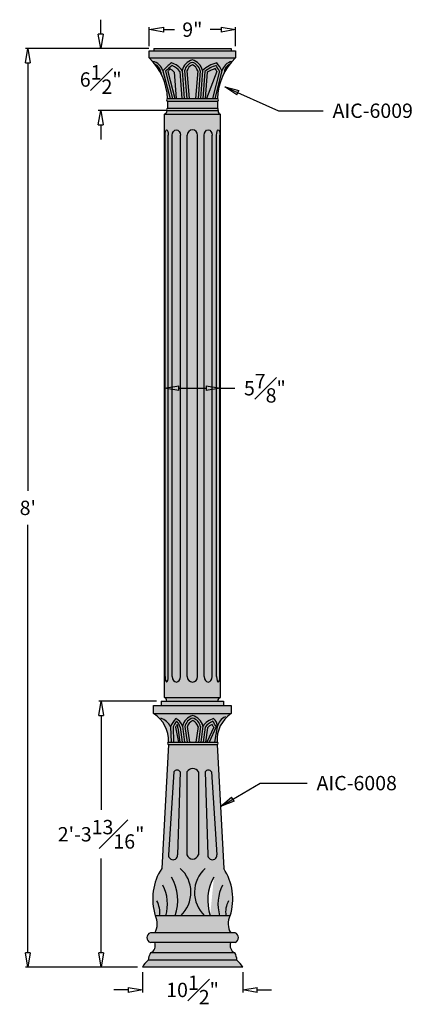
# Model space of a CAD drawing. Units: inches. Extents: x -18 to 128, y -4 to 103.
# Drawn here: x -18 to 23, y -4 to 99 of the extents above; entities that cross this region are included whole.
import ezdxf

# ---------------------------------------------------------------- set-up
doc = ezdxf.new("R2010")
doc.units = ezdxf.units.IN
doc.header["$MEASUREMENT"] = 0
doc.layers.add('_Main Draw', color=7, linetype='Continuous')
doc.layers.add('Dims-CallOuts', color=7, linetype='Continuous', lineweight=9)
doc.layers.add('Thick Drawing', color=253, linetype='Continuous', lineweight=30)
doc.styles.get("Standard").update_dxf_attribs({"font": 'arial.ttf', "height": 1.5})
doc.dimstyles.new('Bruce1', dxfattribs={"dimtxt": 1, "dimasz": 1.5, "dimexe": 0.25, "dimexo": 0.5, "dimgap": 1, "dimtad": 0, "dimtih": 1, "dimtoh": 1, "dimdec": 4, "dimzin": 0, "dimdsep": 46, "dimlunit": 4, "dimtxsty": 'Standard', "dimblk": 'CLOSEDBLANK', "dimcen": 0.09, "dimadec": 0, "dimazin": 0, "dimtfac": 1, "dimtdec": 4, "dimtofl": 0, "dimtmove": 0, "dimatfit": 3, "dimldrblk": 'CLOSEDBLANK', "dimfxl": 1, "dimfrac": 1, "dimtolj": 1, "dimtzin": 0, "dimarcsym": 0})

# ---------------------------------------------------------------- blocks, each defined once
blk = doc.blocks.new('_ClosedBlank')
at = {"color": 0, "linetype": 'ByBlock', "lineweight": -2}
for p, q in [((-1, 0.1666666666666667), (0, 0)), ((-1, 0.1666666666666667), (-1, -0.1666666666666667)), ((0, 0), (-1, -0.1666666666666667))]:
    blk.add_line(p, q, dxfattribs=at)
blk = doc.blocks.new('*D4')
at = {"layer": 'Dims-CallOuts', "color": 0, "lineweight": -2}
for p, q in [((-4.567657471414726, 95.99999999999999), (-17.4874603725181, 95.99999999999999)), ((-17.2374603725181, 94.49999999999999), (-17.23746037251811, 49.76585948158254)), ((-17.23746037251812, 1.500000000000003), (-17.23746037251811, 46.23414051841746)), ((-5.744788230375753, -3.024517485419875e-16), (-17.48746037251812, 3.023952793830214e-15))]:
    blk.add_line(p, q, dxfattribs=at)
at = {"layer": 'Dims-CallOuts', "color": 0, "lineweight": -2, "xscale": 1.5, "yscale": 1.5, "zscale": 1.5}
for p, rotation in [((-17.2374603725181, 95.99999999999999), 90), ((-17.23746037251812, 2.953134063176177e-15), 270)]:
    blk.add_blockref('_ClosedBlank', p, dxfattribs=dict(at, rotation=rotation))
at = {"layer": 'Dims-CallOuts', "color": 0, "insert": (-17.23746037251812, 47.99999999999999), "char_height": 1.5, "attachment_point": 5}
blk.add_mtext("\\A1;8'", dxfattribs=at)
blk = doc.blocks.new('*D5')
at = {"layer": 'Dims-CallOuts', "color": 0, "lineweight": -2}
for p, q in [((-3.771180068161669, 27.79853168846874), (-9.822477112829345, 27.79853168846875)), ((-9.572477112829345, 26.29853168846875), (-9.572477112829347, 16.44479790426166)), ((-9.57247711282935, 1.500000000000001), (-9.572477112829349, 11.35373378420709)), ((-5.744788230375747, 1.416374613080751e-16), (-9.82247711282935, 1.296744463937856e-15))]:
    blk.add_line(p, q, dxfattribs=at)
at = {"layer": 'Dims-CallOuts', "color": 0, "lineweight": -2, "xscale": 1.5, "yscale": 1.5, "zscale": 1.5}
for p, rotation in [((-9.572477112829345, 27.79853168846875), 90), ((-9.57247711282935, 1.225925733283818e-15), 270)]:
    blk.add_blockref('_ClosedBlank', p, dxfattribs=dict(at, rotation=rotation))
at = {"layer": 'Dims-CallOuts', "color": 0, "insert": (-9.57247711282935, 13.89926584423437), "char_height": 1.5, "attachment_point": 5}
blk.add_mtext('\\A1;2\'-3{\\H1.000000x;\\S13#16;}"', dxfattribs=at)
blk = doc.blocks.new('*D6')
at = {"layer": 'Dims-CallOuts', "color": 0, "lineweight": -2}
for p, q in [((-9.609514321807637, 97.49999999999999), (-9.609514321807637, 98.99999999999999)), ((-4.567657471414726, 95.99999999999999), (-9.859514321807637, 95.99999999999999)), ((-2.772056195889682, 89.49999999999999), (-9.859514321807639, 89.49999999999999)), ((-9.609514321807639, 87.99999999999999), (-9.609514321807639, 86.49999999999999))]:
    blk.add_line(p, q, dxfattribs=at)
at = {"layer": 'Dims-CallOuts', "color": 0, "lineweight": -2, "xscale": 1.5, "yscale": 1.5, "zscale": 1.5}
for p, rotation in [((-9.609514321807637, 95.99999999999999), 270), ((-9.609514321807639, 89.49999999999999), 90)]:
    blk.add_blockref('_ClosedBlank', p, dxfattribs=dict(at, rotation=rotation))
at = {"layer": 'Dims-CallOuts', "color": 0, "insert": (-9.609514321807653, 92.74999999999999), "char_height": 1.5, "attachment_point": 5}
blk.add_mtext('\\A1;6{\\H1.000000x;\\S1#2;}"', dxfattribs=at)
blk = doc.blocks.new('*D7')
at = {"layer": 'Dims-CallOuts', "color": 0, "lineweight": -2}
for p, q in [((-4.522604700813453, 96.24999999999999), (-4.522604700813453, 98.20879988533633)), ((-3.022604700813453, 97.95879988533633), (-1.884644264251379, 97.95879988533633)), ((2.977395299186547, 97.95879988533633), (1.839434862624473, 97.95879988533633)), ((4.477395299186547, 96.24999999999999), (4.477395299186547, 98.20879988533633))]:
    blk.add_line(p, q, dxfattribs=at)
at = {"layer": 'Dims-CallOuts', "color": 0, "lineweight": -2, "xscale": 1.5, "yscale": 1.5, "zscale": 1.5, "rotation": 180}
blk.add_blockref('_ClosedBlank', (-4.522604700813453, 97.95879988533633), dxfattribs=at)
at = {"layer": 'Dims-CallOuts', "color": 0, "lineweight": -2, "xscale": 1.5, "yscale": 1.5, "zscale": 1.5}
blk.add_blockref('_ClosedBlank', (4.477395299186547, 97.95879988533633), dxfattribs=at)
at = {"layer": 'Dims-CallOuts', "color": 0, "insert": (-0.02260470081345289, 97.95879988533633), "char_height": 1.5, "attachment_point": 5}
blk.add_mtext('\\A1;9"', dxfattribs=at)
blk = doc.blocks.new('*D8')
at = {"layer": 'Dims-CallOuts', "color": 0, "lineweight": -2}
for p, q in [((-5.244788230375747, -0.5), (-5.244788230375747, -2.614146021600448)), ((5.244788230375747, -0.5), (5.244788230375747, -2.614146021600448)), ((-6.744788230375747, -2.364146021600448), (-8.244788230375747, -2.364146021600448)), ((6.744788230375747, -2.364146021600448), (8.244788230375747, -2.364146021600448))]:
    blk.add_line(p, q, dxfattribs=at)
at = {"layer": 'Dims-CallOuts', "color": 0, "lineweight": -2, "xscale": 1.5, "yscale": 1.5, "zscale": 1.5}
blk.add_blockref('_ClosedBlank', (-5.244788230375747, -2.364146021600448), dxfattribs=at)
at = {"layer": 'Dims-CallOuts', "color": 0, "lineweight": -2, "xscale": 1.5, "yscale": 1.5, "zscale": 1.5, "rotation": 180}
blk.add_blockref('_ClosedBlank', (5.244788230375747, -2.364146021600448), dxfattribs=at)
at = {"layer": 'Dims-CallOuts', "color": 0, "insert": (0, -2.364146021600448), "char_height": 1.5, "attachment_point": 5}
blk.add_mtext('\\A1;10{\\H1.000000x;\\S1#2;}"', dxfattribs=at)
blk = doc.blocks.new('*D9')
at = {"layer": 'Dims-CallOuts', "color": 0, "lineweight": -2}
for p, q in [((-2.949332718954924, 59.14926584423436), (-2.949332718954924, 60.7466717213446)), ((2.925667280987577, 59.14926584423436), (2.925667280987577, 60.7466717213446)), ((-1.449332718954924, 60.4966717213446), (1.425667280987577, 60.4966717213446)), ((2.925667280987577, 60.4966717213446), (4.425667280987577, 60.4966717213446))]:
    blk.add_line(p, q, dxfattribs=at)
at = {"layer": 'Dims-CallOuts', "color": 0, "lineweight": -2, "xscale": 1.5, "yscale": 1.5, "zscale": 1.5, "rotation": 180}
blk.add_blockref('_ClosedBlank', (-2.949332718954924, 60.4966717213446), dxfattribs=at)
at = {"layer": 'Dims-CallOuts', "color": 0, "lineweight": -2, "xscale": 1.5, "yscale": 1.5, "zscale": 1.5}
blk.add_blockref('_ClosedBlank', (2.925667280987577, 60.4966717213446), dxfattribs=at)
at = {"layer": 'Dims-CallOuts', "color": 0, "insert": (7.567549954930278, 60.4966717213446), "char_height": 1.5, "attachment_point": 5}
blk.add_mtext('\\A1;5{\\H1.000000x;\\S7#8;}"', dxfattribs=at)

msp = doc.modelspace()

# ---------------------------------------------------------------- hatches: boundary and pattern name
at = {"layer": 'Thick Drawing', "lineweight": 9}
h = msp.add_hatch(color=256, dxfattribs=at)
h.paths.add_polyline_path([(2.600446330206317, 89.74999999999999), (-2.62411176817384, 89.74999999999999, 0.7219749356592221), (-2.624111768173785, 89.49999999999999), (2.600446330206317, 89.49999999999999, 0.7219749356592221)])
h.paths.add_polyline_path([(2.600446330206317, 90.5), (-2.62411176817384, 90.49999999999999), (-2.62411176817384, 89.74999999999997), (2.600446330206317, 89.74999999999997)])
h.paths.add_polyline_path([(2.600446330206317, 90.74999999999999), (-2.62411176817384, 90.74999999999999, 0.9491427695516781), (-2.624111768173837, 90.49999999999999), (2.600446330206317, 90.49999999999999, 0.9491427695516741)])
h.paths.add_polyline_path([(4.477395299186547, 95.74999999999999), (-4.522604700813453, 95.74999999999997), (-4.522604700813452, 94.99999999999997), (4.477395299186546, 94.99999999999997)])
h.paths.add_polyline_path([(4.022448069787821, 95.99999999999999), (-4.067657471414726, 95.99999999999999), (-4.067657471414726, 95.74999999999999), (4.022448069787821, 95.75)])
h = msp.add_hatch(color=256, dxfattribs=at)
edge = h.paths.add_edge_path()
edge.add_line((-4.522604700813453, 94.99999999999999), (4.477395299186547, 94.99999999999999))
edge.add_arc((8.756285533319014, 90.57082886366764), 6.158446118191965, 134.0113061434093, 178.3328264154787)
edge.add_line((2.600446330206317, 90.74999999999999), (-2.62411176817384, 90.74999999999999))
edge.add_arc((-8.801326313231037, 90.53964460010623), 6.180795169711648, 1.950364671840789, 46.19066936945374)
at = {"layer": 'Thick Drawing'}
h = msp.add_hatch(color=256, dxfattribs=at)
edge = h.paths.add_edge_path()
edge.add_ellipse((2.925667280987387, 89.49999999999999), major_axis=(1.377682148050143e-16, -0.375), ratio=0.6666666665900015, start_angle=270, end_angle=360, ccw=False)
edge.add_line((2.675667281016136, 89.49999999999999), (-2.699332718983659, 89.49999999999999))
edge.add_ellipse((-2.949332718954909, 89.49999999999999), major_axis=(0, -0.375), ratio=0.6666666665900015, start_angle=0, end_angle=90, ccw=False)
edge.add_line((-2.949332718954936, 89.125), (2.925667280987434, 89.12499999999997))
for points in [[(-2.949332718954928, 28.17353168846874), (2.925667280987573, 28.17353168846874), (2.925667280987595, 89.12499999999999), (-2.949332718954921, 89.12499999999999)], [(3.24751463019411, 27.79853168846874), (-3.271180068161669, 27.79853168846874), (-3.271180068161669, 27.34329117296373), (3.24751463019411, 27.34329117296373)], [(2.572416412033287, 23.52880655564488), (-2.507651343608489, 23.52880655564488, 0.9491427695516781), (-2.507651343608489, 23.27880655564488), (2.572416412033287, 23.27880655564488, 0.9491427695516781)]]:
    msp.add_hatch(color=256, dxfattribs=at).paths.add_polyline_path(points)
at = {"layer": 'Thick Drawing', "lineweight": 9}
h = msp.add_hatch(color=256, dxfattribs=at)
h.paths.add_polyline_path([(4.632528721596982, 0.75), (-4.632528721596969, 0.75, 0.1079577837658505), (-5.244788230375747, 0), (5.244788230375747, 0, 0.1079577837658496)])
h.paths.add_polyline_path([(4.41952273435545, 1.5), (-4.388879229941523, 1.5, 0.1334130903625806), (-4.632528721596969, 0.75), (4.632528721596969, 0.75, 0.1349399728566785)])
h.paths.add_polyline_path([(3.987491878954533, 2.598765463669935), (-3.956848374540548, 2.598765463669935, -0.3911460027200294), (-4.388879229941523, 1.5), (4.419522734355468, 1.5, -0.3911460027200094)])
h.paths.add_polyline_path([(4.448324659648089, 3.598765463669935), (-4.417681155234135, 3.598765463669935, 0.7208181878836171), (-4.417681155234135, 2.598765463669935), (4.44832465964808, 2.598765463669935, 0.7208181878836175)])
h.paths.add_polyline_path([(3.913427537442061, 5.395061746321062), (-3.882784033028103, 5.395061746321062, -0.256870082921221), (-3.956848374540612, 3.598765463669935), (3.987491878954557, 3.598765463669935, -0.2568700829212054)])
h.paths.add_polyline_path([(0.6207848776319054, 20.42236992381838, 0.5512991776157762), (-0.5901413732179606, 20.42236992381839), (-0.5901413732179606, 11.74532326101294, 0.7232236059147013), (0.6207848776319054, 11.74532326101294)])
h.paths.add_polyline_path([(-1.291264880302236, 20.42236992381838, 0.5688038268444436), (-1.942767942873305, 20.42236992381835), (-2.525223041343935, 11.74532326101294, 1.033450926880568), (-1.558944335989594, 11.74532326101294)])
h.paths.add_polyline_path([(1.973411447287248, 20.42236992381838, 0.5688038268445362), (1.321908384716125, 20.42236992381837), (1.589587840403539, 11.74532326101294, 1.033450926880568), (2.55586654575788, 11.74532326101294)])
h.paths.add_polyline_path([(2.572416412033284, 23.52880655564488), (-2.507651343608501, 23.52880655564488, 0.9491427695516781), (-2.507651343608496, 23.27880655564488), (2.572416412033284, 23.27880655564488, 0.9491427695516781)])
h.paths.add_polyline_path([(4.053696909421128, 27.34329117296373), (-4.077362347388686, 27.34329117296374), (-4.077362347388686, 26.5), (4.053696909421128, 26.5)])
h.paths.add_polyline_path([(3.247514630194111, 27.79853168846874), (-3.271180068161669, 27.79853168846874), (-3.271180068161669, 27.34329117296373), (3.24751463019411, 27.34329117296373)])
h.paths.add_polyline_path([(2.501792276964103, 28.25), (-2.525457714931662, 28.25), (-2.525457714931662, 27.79853168846874), (2.501792276964103, 27.79853168846874)])
at = {"layer": 'Thick Drawing'}
h = msp.add_hatch(color=256, dxfattribs=at)
h.paths.add_polyline_path([(4.053696909421127, 27.34329117296373), (-4.077362347388686, 27.34329117296373), (-4.077362347388686, 26.5), (4.053696909421127, 26.5)])
h.paths.add_polyline_path([(3.247514630194111, 27.79853168846874), (-3.271180068161669, 27.79853168846874), (-3.271180068161669, 27.34329117296373), (3.24751463019411, 27.34329117296373)])
h.paths.add_polyline_path([(2.501792276964103, 28.25), (-2.525457714931662, 28.25), (-2.525457714931662, 27.79853168846874), (2.501792276964103, 27.79853168846874)])
h = msp.add_hatch(color=256, dxfattribs=at)
edge = h.paths.add_edge_path()
edge.add_ellipse((2.925667280987369, 27.79853168846874), major_axis=(1.377682148050143e-16, 0.375), ratio=0.6666666665900015, start_angle=0, end_angle=90, ccw=False)
edge.add_line((2.925667280987381, 28.17353168846874), (-2.949332718954946, 28.17353168846874))
edge.add_ellipse((-2.949332718954928, 27.79853168846874), major_axis=(0, 0.375), ratio=0.6666666665900015, start_angle=270, end_angle=360, ccw=False)
edge.add_line((-2.699332718983678, 27.79853168846875), (2.675667281016118, 27.79853168846875))
at = {"layer": 'Thick Drawing', "lineweight": 9}
h = msp.add_hatch(color=256, dxfattribs=at)
edge = h.paths.add_edge_path()
edge.add_line((-4.077362347388686, 26.5), (4.053696909421127, 26.5))
edge.add_arc((5.819869237442312, 23.76463861253296), 3.25600470090471, 122.8495838934996, 184.1535639854457)
edge.add_line((2.572416412033284, 23.52880655564488), (-2.507651343608501, 23.52880655564488))
edge.add_arc((-5.834737850087848, 23.67131739102614), 3.330137228373402, 357.5473191813172, 418.1485580020554)
h = msp.add_hatch(color=256, dxfattribs=at)
edge = h.paths.add_edge_path()
edge.add_line((2.572416412033228, 23.27880655564488), (3.257388780411333, 10.34069237415245))
edge.add_arc((-1.701902604370588, 7.133728445205719), 5.905860536851183, -17.12137298725429, 32.889039711528994, ccw=False)
edge.add_line((3.942229462734673, 5.395061746321062), (-3.911585958320728, 5.395061746321062))
edge.add_arc((1.732546108785108, 7.133728445205804), 5.90586053685175, 147.1109602884643, 197.1213729872534, ccw=False)
edge.add_line((-3.226745275997388, 10.34069237415245), (-2.507651343608444, 23.27880655564488))
edge.add_line((-2.507651343608501, 23.27880655564488), (2.572416412033284, 23.27880655564488))
edge = h.paths.add_edge_path(flags=16)
edge.add_arc((6.551103912789564, 6.977557996370926), 4.966533548110494, 150.3580999473434, 198.5802109492609)
at = {"layer": 'Thick Drawing'}
h = msp.add_hatch(color=256, dxfattribs=at)
h.paths.add_polyline_path([(4.448324659648089, 3.598765463669935), (-4.417681155234138, 3.598765463669935, 0.7208181878836171), (-4.417681155234138, 2.598765463669935), (4.448324659648089, 2.598765463669935, 0.7208181878836175)])
h.paths.add_polyline_path([(3.913427537442061, 5.395061746321062), (-3.882784033028103, 5.395061746321062, -0.256870082921221), (-3.956848374540612, 3.598765463669935), (3.987491878954557, 3.598765463669935, -0.2568700829212054)])

# ---------------------------------------------------------------- linework, layer by layer
at = {"layer": '_Main Draw', "color": 7}
for p, q in [((-4.522604700813453, 94.99999999999999), (-4.522604700813453, 95.74999999999999)), ((-4.522604700813453, 95.74999999999999), (4.477395299186547, 95.74999999999999)), ((-4.067657471414726, 95.99999999999999), (-4.067657471414726, 95.74999999999999)), ((-4.067657471414726, 95.99999999999999), (4.022448069787821, 95.99999999999999)), ((4.022448069787821, 95.99999999999999), (4.022448069787821, 95.74999999999999)), ((4.477395299186547, 95.74999999999999), (4.477395299186547, 94.99999999999999)), ((-4.522604700813453, 94.99999999999999), (4.477395299186547, 94.99999999999999)), ((-3.100714809928071, 93.6399803928738), (-2.359871552335939, 90.74999999999999)), ((-2.836228476779219, 93.61500396281325), (-2.101787899238026, 90.74999999999999)), ((-1.091727873746358, 93.69018733892914), (-0.8657079686218268, 90.74999999999999)), ((-0.8394576714546602, 93.67025026142447), (-0.61497038172039, 90.74999999999999)), ((-0.5868569533263681, 93.64601365783487), (-0.3642327948189532, 90.74999999999999)), ((0.5416475516994055, 93.6460136578347), (0.3190233931920474, 90.74999999999999)), ((0.7942482698276976, 93.67025026142447), (0.5697609800934842, 90.74999999999999)), ((1.046518472119452, 93.69018733892914), (0.820498566994921, 90.74999999999999)), ((2.812563038811696, 93.61500396281325), (2.078122461270503, 90.74999999999999)), ((3.077049371960548, 93.6399803928738), (2.336206114368416, 90.74999999999999)), ((-3.322785125426698, 93.52515541747944), (-3.272149420338145, 93.30196822651753)), ((-2.570802357490244, 93.586361489375), (-1.843704246140113, 90.74999999999999)), ((-1.930317506262703, 93.50296061792544), (-1.718690209785144, 90.74999999999999)), ((-1.335476155939467, 93.59926673970106), (-1.11644555552332, 90.74999999999999)), ((1.290266754312562, 93.59926673970106), (1.071236153896415, 90.74999999999999)), ((1.53360103727541, 93.50296061792544), (1.321973740797851, 90.74999999999999)), ((2.547136919522721, 93.586361489375), (1.44698777715282, 90.74999999999999)), ((-2.62411176817384, 90.74999999999999), (2.600446330206317, 90.74999999999999)), ((-2.62411176817384, 90.49999999999999), (-2.62411176817384, 89.74999999999999)), ((-2.62411176817384, 90.49999999999999), (2.600446330206317, 90.49999999999999)), ((-2.62411176817384, 89.74999999999999), (2.600446330206317, 89.74999999999999)), ((-2.62411176817384, 89.49999999999999), (2.600446330206317, 89.49999999999999)), ((2.600446330206317, 90.49999999999999), (2.600446330206317, 89.74999999999999)), ((-3.271180068161669, 27.79853168846874), (3.247514630194111, 27.79853168846874)), ((-3.271180068161669, 27.79853168846874), (-3.271180068161669, 27.34329117296373)), ((3.247514630194111, 27.79853168846874), (3.247514630194111, 27.34329117296373)), ((-4.077362347388686, 27.34329117296373), (4.053696909421127, 27.34329117296373)), ((-4.077362347388686, 26.5), (-4.077362347388686, 27.34329117296373)), ((4.053696909421127, 27.34329117296373), (4.053696909421127, 26.5)), ((-4.077362347388686, 26.5), (4.053696909421127, 26.5)), ((-2.303965389142917, 25.1399803928738), (-2.243411127770599, 23.52880655564488)), ((-2.039479055994065, 25.11500396281326), (-1.985327474672687, 23.52880655564488)), ((-1.77405293670509, 25.08636148937498), (-1.454270725759301, 23.52880655564488)), ((-1.540883985881891, 25.00296061792544), (-1.329256689404332, 23.52880655564488)), ((-1.297549702919042, 25.09926673970106), (-1.078519102502895, 23.52880655564488)), ((-1.053801420725932, 25.19018733892912), (-0.8277815156014015, 23.52880655564488)), ((-0.8015312184348033, 25.17025026143263), (-0.5770439286999576, 23.52880655564488)), ((-0.5489305003076979, 25.14601365785848), (-0.3263063417985208, 23.52880655564488)), ((0.5795740047216569, 25.14601365785848), (0.3569498462124798, 23.52880655564488)), ((0.8321747228487553, 25.17025026143263), (0.6076874331139166, 23.52880655564488)), ((1.084444925139884, 25.19018733892912), (0.8584250200153534, 23.52880655564488)), ((1.328193207332994, 25.09926673970106), (1.109162606916847, 23.52880655564488)), ((1.571527490295843, 25.00296061792544), (1.359900193818284, 23.52880655564488)), ((2.212012341523383, 25.08636148937498), (1.484914230173253, 23.52880655564488)), ((2.477438460812358, 25.11500396281326), (1.742997883271165, 23.52880655564488)), ((2.588942568418133, 25.1399803928738), (2.308176196195383, 23.52880655564488)), ((-2.507651343608444, 23.27880655564488), (-3.226745275997388, 10.34069237415245)), ((-2.507651343608501, 23.52880655564488), (2.572416412033284, 23.52880655564488)), ((-2.507651343608501, 23.27880655564488), (2.572416412033284, 23.27880655564488)), ((2.572416412033228, 23.27880655564488), (3.257388780411333, 10.34069237415245)), ((-1.942767942873303, 20.42236992381838), (-2.525223041343935, 11.74532326101294)), ((-1.291264880302236, 20.42236992381838), (-1.558944335989594, 11.74532326101294)), ((-0.5901413732179606, 20.42236992381838), (-0.5901413732179606, 11.74532326101294)), ((0.6207848776319054, 20.42236992381838), (0.6207848776319054, 11.74532326101294)), ((1.321908384716124, 20.42236992381838), (1.589587840403539, 11.74532326101294)), ((1.973411447287248, 20.42236992381838), (2.55586654575788, 11.74532326101294)), ((3.942229462734673, 5.395061746321062), (-3.911585958320728, 5.395061746321062)), ((4.44832465964808, 3.598765463669935), (-4.417681155234135, 3.598765463669935)), ((4.44832465964808, 2.598765463669935), (-4.417681155234135, 2.598765463669935)), ((4.419522734355468, 1.5), (-4.388879229941523, 1.5)), ((5.244788230375747, 0), (-5.244788230375747, 0)), ((4.632528721596969, 0.75), (-4.632528721596969, 0.75))]:
    msp.add_line(p, q, dxfattribs=at)
at = {"layer": '_Main Draw'}
for p, q in [((-2.699332718983659, 89.49999999999999), (2.675667281016136, 89.49999999999999)), ((-2.949332718954928, 28.17353168846874), (-2.949332718954921, 89.12499999999999)), ((-2.949332718954909, 89.12499999999999), (2.925667280987595, 89.12499999999999)), ((2.925667280987573, 28.17353168846874), (2.92566728098758, 89.12499999999999)), ((-2.877914421875332, 30.36573331394656), (-2.877914421875321, 86.93279837452218)), ((-2.543439489385833, 30.36573331394655), (-2.543439489385833, 86.93279837452218)), ((-2.119410350430488, 30.36573331394655), (-2.119410350430488, 86.93279837452218)), ((-1.269266049291772, 30.36573331394656), (-1.269266049291772, 86.93279837452218)), ((-0.5558832577019643, 30.36573331394655), (-0.5558832577019643, 86.93279837452218)), ((0.5322178197346119, 30.36573331394655), (0.5322178197346223, 86.93279837452218)), ((1.215452649219259, 30.36573331394656), (1.215452649219259, 86.93279837452218)), ((2.049823214650896, 30.36573331394656), (2.049823214650907, 86.93279837452218)), ((2.519774051418484, 30.36573331394656), (2.519774051418484, 86.93279837452216)), ((2.854248983907979, 30.36573331394656), (2.85424898390799, 86.93279837452219)), ((-3.086527840921228, 27.79853168846874), (3.062862402953773, 27.79853168846874)), ((-2.949332718954928, 28.17353168846874), (2.925667280987573, 28.17353168846874)), ((-2.699332718983678, 27.79853168846874), (2.675667281016118, 27.79853168846874))]:
    msp.add_line(p, q, dxfattribs=at)
at = {"layer": '_Main Draw', "color": 7}
for centre, radius, start, end in [((-8.801326313231037, 90.53964460010623), 6.180795169711648, 1.950364671840789, 46.19066936945374), ((-4.405295075494077, 93.3111588337071), 1.345382208547884, 14.14682403884823, 80.06875439157481), ((0.3638582215151835, 93.36360624880261), 1.491772800780012, 105.0144626116757, 167.3543065255006), ((-0.4090676231420822, 93.36360624880261), 1.491772800780012, 12.64569347449937, 74.98553738832427), ((8.756285533319014, 90.57082886366764), 6.158446118191965, 134.0113061434093, 178.3328264154787), ((-4.359586696756164, 93.39611054695841), 1.044801453348463, 7.094798042636165, 66.05475580393221), ((1.128737494536065, 90.11487779637058), 5.505870967577309, 127.3198173652714, 140.1899599928217), ((1.437853062215563, 89.13563446190663), 6.191326524067891, 125.1347131718975, 133.6565323732561), ((0.2607753648494757, 92.11103703473479), 3.192869343413518, 146.2747967850605, 152.4793330675387), ((-3.18399084653262, 92.447498950177), 1.638809377624455, 40.09386752110062, 61.21107142157118), ((-2.832483779172232, 92.447498950177), 2.138809377624455, 35.52222927017734, 73.05922841952854), ((-2.832483779172232, 92.447498950177), 1.888809377624455, 37.57396493438074, 68.01103025902232), ((0.3638582215151835, 93.36360624880261), 1.241772800780012, 108.1326906317654, 165.7034589259493), ((0.3638582215151835, 93.36360624880261), 0.991772800780012, 112.9338930674807, 163.4560882629775), ((-0.4090676231420822, 93.36360624880261), 1.241772800780012, 14.29654107405073, 71.86730936823463), ((-0.4090676231420822, 93.36360624880261), 0.991772800780012, 16.54391173700971, 67.06610693251928), ((3.259875269600879, 91.36776358777671), 3.208208283898363, 103.0196619922739, 133.6225365042634), ((3.337042858181828, 91.05744098403456), 3.263459911128033, 105.7154480111923, 128.8423577417108), ((3.524760907440648, 90.23504284115863), 3.826748518555269, 107.5460817367423, 121.3541761840011), ((-0.2844408028169916, 92.11103703473479), 3.192869343413518, 27.52066693246089, 33.72520321493943), ((-0.2844408028169916, 92.11103703473479), 3.442869343413518, 25.9021356982455, 37.33207351784817), ((-0.2844408028169916, 92.11103703473479), 3.692869343413518, 24.45798440570794, 40.177048089103), ((4.381629637526569, 93.3111588337071), 1.345382208547884, 100.9166591046597, 165.8531759611518), ((4.335921258788655, 93.39611054695841), 1.044801453348463, 115.5777544354454, 179.2527779102854), ((-2.617584298980855, 90.62499999999999), 0.125170315386937, 92.98925632128365, 267.0107436787164), ((2.593918861013346, 90.62499999999999), 0.125170315386937, 272.9892563212836, 87.01074367871595), ((-2.582667099474659, 89.62499999999999), 0.1316915356565594, 108.3433193457464, 251.6566806542536), ((2.55900166150715, 89.62499999999999), 0.1316915356565594, 288.3433193457464, 71.65668065425358), ((-5.834737850087848, 23.67131739102614), 3.330137228373402, 357.5473191813172, 58.14855800205533), ((-3.960131947557741, 24.28363323142588), 1.864461887551419, 27.34194065347741, 70.18534166279382), ((1.057524785634634, 23.61103703473478), 3.692869343413518, 139.8229519108969, 155.5420155942902), ((-2.313035740187175, 24.79248644722135), 1.32054423272157, 17.52755220642582, 65.4338865401383), ((0.4017846745356124, 24.86360624880263), 1.491772800780012, 105.0144626116757, 167.3543065255006), ((0.4017846745356124, 24.86360624880263), 1.241772800780012, 108.1326906317654, 167.3543065255006), ((0.4017846745356124, 24.86360624880263), 0.991772800780012, 112.9338930674807, 167.3543065255006), ((-0.3711411701216534, 24.86360624880263), 1.491772800780012, 12.64569347449937, 74.98553738832427), ((-0.3711411701216534, 24.86360624880263), 1.241772800780012, 12.64569347449937, 71.86730936823422), ((-0.3711411701216534, 24.86360624880263), 0.991772800780012, 12.64569347449937, 67.06610693251928), ((2.82520083056577, 23.94749895017702), 2.138809377624455, 106.9407715804718, 144.4777707298231), ((1.485850888999941, 25.15435233555021), 1.103185299910197, 359.2535479276557, 49.52214392924537), ((5.819869237442312, 23.76463861253296), 3.25600470090471, 122.8495838934996, 184.1535639854457), ((4.017798271106656, 24.82785574097188), 1.462549287179886, 113.4065425768875, 167.6776572577894), ((1.057524785634634, 23.61103703473478), 3.442869343413518, 142.6679264821514, 154.0978643017472), ((1.057524785634634, 23.61103703473478), 3.192869343413518, 146.2747967850605, 152.4793330675391), ((-2.265703006676702, 24.9035469597988), 0.9877383519039288, 11.42876287632384, 53.63298022634461), ((-2.216239858932525, 25.09631372012147), 0.6817773514525299, 352.1299892822731, 24.93564665625331), ((2.82520083056577, 23.94749895017702), 1.888809377624455, 111.9889697409777, 142.4260350656197), ((2.82520083056577, 23.94749895017702), 1.638809377624455, 118.7889285784288, 139.9061324788994), ((-0.6195653808163328, 23.61103703473478), 3.192869343413518, 27.52066693246089, 33.72520321493943), ((-0.6195653808163328, 23.61103703473478), 3.442869343413518, 25.9021356982455, 37.33207351784857), ((-2.501123874415512, 23.40380655564488), 0.125170315386937, 92.98925632128365, 267.0107436787164), ((2.56588894284031, 23.40380655564488), 0.125170315386937, 272.9892563212836, 87.01074367871628), ((-1.617016411587727, 20.2286664101936), 0.3789922312204735, 30.73723076356634, 149.2627692364337), ((0.01532175220697951, 20.04014167044576), 0.7160195764960784, 32.26417595999508, 147.7358240400049), ((1.647659916001693, 20.2286664101936), 0.3789922312204735, 30.73723076356634, 149.2627692364337), ((-2.042083688666779, 11.72942336037217), 0.4834009111965772, 178.1151017234656, 1.884898276534468), ((0.01532175220697951, 11.94496704461834), 0.6375290084236311, 198.2493160586478, 341.7506839413521), ((2.072727193080745, 11.72942336037217), 0.4834009111965772, 178.1151017234656, 1.884898276534468), ((1.732546108785108, 7.133728445205804), 5.90586053685175, 147.1109602884643, 197.1213729872534), ((-3.524240879591474, 7.83904889162072), 3.350420667879746, 313.159124848992, 48.30235186268231), ((3.554884384005426, 7.83904889162072), 3.35042066787975, 131.6976481373177, 226.840875151008), ((-1.701902604370588, 7.133728445205719), 5.905860536851183, 342.8786270127457, 32.88903971152898), ((-6.520460408375669, 6.977557996370933), 4.966533548110515, 341.4197890507392, 29.64190005265651), ((6.551103912789564, 6.977557996370926), 4.966533548110494, 150.3580999473434, 198.5802109492609), ((-6.962324628022913, 6.59328879135812), 4.334415398649972, 343.9518605254661, 27.3440362577014), ((6.992968132436808, 6.593288791358113), 4.334415398649972, 152.6559637422987, 196.0481394745339), ((-5.735638088633181, 5.788223342461677), 2.303971553906193, 350.1746678272841, 30.13240213708879), ((5.766281593047133, 5.78822334246167), 2.303971553906193, 149.8675978629112, 189.8253321727159), ((-5.552716201359118, 4.564240840621494), 1.865190827817405, 328.826709886732, 26.45116057884732), ((5.583359705773184, 4.564240840621487), 1.865190827817504, 153.5488394211545, 211.1732901132642), ((-4.251057605741465, 3.098765463669935), 0.5270326434344812, 108.4305019301181, 251.5694980698819), ((4.281701110155417, 3.098765463669935), 0.5270326434344812, 288.4305019301181, 71.56949806988194), ((-4.767692600398874, 2.283267398747341), 0.8700617148097536, 295.8099079912275, 21.26092419191303), ((4.798336104812883, 2.283267398747341), 0.8700617148097755, 158.739075808094, 244.1900920087711), ((-3.130309614751326, 0.6765568208719088), 1.504013346194976, 146.804516917948, 177.2010498860512), ((3.161820246076196, 0.7375547527034598), 1.470761130894106, 0.484829684276935, 31.22510968593634), ((-3.222110553649912, -1.026297050299931), 2.268151366064307, 128.450333071322, 153.0969791023309), ((3.222110553649919, -1.026297050299931), 2.268151366064307, 26.90302089766902, 51.54966692867801)]:
    msp.add_arc(centre, radius, start, end, dxfattribs=at)
at = {"layer": '_Main Draw', "extrusion": (0, 0, -1)}
for centre, major_axis, ratio, start_param, end_param in [((-2.949332718954909, 89.49999999999999), (0, -0.375), 0.6666666665900015, 4.71238898038469, 6.283185307179586), ((-2.710676955630564, 86.93279837452218), (1.403091924148108e-16, 0.5672016254778107), 0.2948465919925189, 4.71238898038469, 7.853981633974483), ((-1.69433819986111, 86.93279837452218), (-3.580003151742621e-15, 0.5672016254778107), 0.7494198385120615, -1.570796326794892, 1.570796326794901), ((1.632637931935094, 86.93279837452218), (-4.291150114007587e-15, 0.5672016254778106), 0.7355149632450012, -1.570796326794891, 1.570796326794902), ((2.687011517663248, 86.93279837452218), (2.236177754111052e-15, 0.5672016254778142), 0.2948465919925108, 4.712388980384689, 7.853981633974482), ((2.925667280987369, 27.79853168846874), (1.377682148050143e-16, 0.375), 0.6666666665900015, 4.71238898038469, 6.283185307179586)]:
    msp.add_ellipse(centre, major_axis=major_axis, ratio=ratio, start_param=start_param, end_param=end_param, dxfattribs=at)
at = {"layer": '_Main Draw'}
for centre, major_axis, ratio, start_param, end_param in [((2.925667280987387, 89.49999999999999), (1.377682148050143e-16, -0.375), 0.6666666665900015, 4.71238898038469, 6.283185307179586), ((-0.01183271898365801, 86.93279837452218), (1.361751646897308e-14, 0.5672016254778107), 0.9591836734599973, -1.570796326794873, 1.57079632679492), ((-2.710676955630582, 30.36573331394655), (-1.403091924148108e-16, 0.5672016254778107), 0.2948465919925189, 1.570796326794897, 4.71238898038469), ((-1.694338199861129, 30.36573331394655), (3.580003151742621e-15, 0.5672016254778107), 0.7494198385120615, 1.570796326794901, 4.712388980384694), ((-0.01183271898367622, 30.36573331394655), (1.361751646897308e-14, 0.5672016254778107), 0.9591836734599973, 1.57079632679492, 4.712388980384713), ((1.632637931935076, 30.36573331394655), (4.291150114007587e-15, 0.5672016254778106), 0.7355149632450012, 1.570796326794902, 4.712388980384695), ((2.68701151766323, 30.36573331394656), (-1.815250176866613e-15, 0.5672016254778124), 0.2948465919925117, 1.570796326794896, 4.712388980384689), ((-2.949332718954928, 27.79853168846874), (0, 0.375), 0.6666666665900015, 4.71238898038469, 6.283185307179586)]:
    msp.add_ellipse(centre, major_axis=major_axis, ratio=ratio, start_param=start_param, end_param=end_param, dxfattribs=at)

# ---------------------------------------------------------------- texts
at = {"layer": 'Dims-CallOuts', "char_height": 1.5, "attachment_point": 1}
for s, insert in [('\\A1;AIC-6009', (14.65297042981345, 90.23762735927954)), ('AIC-6008', (12.97516168475423, 19.9944024842888))]:
    msp.add_mtext(s, dxfattribs=dict(at, insert=insert))

# ---------------------------------------------------------------- dimensions: what is measured, and where the dimension line sits
at = {"layer": 'Dims-CallOuts'}
for base, p1, p2, picture, middle in [((-9.609514321807637, 95.99999999999999), (-2.272056195889682, 89.49999999999999), (-4.067657471414726, 95.99999999999999), '*D6', (-9.609514321807653, 92.74999999999999)), ((-17.2374603725181, 95.99999999999999), (-5.244788230375753, -4.440892098500626e-16), (-4.067657471414726, 95.99999999999999), '*D4', (-17.23746037251812, 47.99999999999999)), ((-9.572477112829345, 27.79853168846875), (-5.244788230375747, 0), (-3.271180068161669, 27.79853168846874), '*D5', (-9.57247711282935, 13.89926584423437))]:
    dim = msp.add_linear_dim(base=base, p1=p1, p2=p2, angle=90, dimstyle='Bruce1', dxfattribs=at)
    dim.commit()
    dim.dimension.update_dxf_attribs({"geometry": picture, "text_midpoint": middle})
for base, p1, p2, picture, middle in [((4.477395299186547, 97.95879988533633), (-4.522604700813453, 95.74999999999999), (4.477395299186547, 95.74999999999999), '*D7', (-0.02260470081345289, 97.95879988533633)), ((2.925667280987577, 60.4966717213446), (-2.949332718954924, 58.64926584423436), (2.925667280987577, 58.64926584423436), '*D9', (7.567549954930278, 60.4966717213446)), ((5.244788230375747, -2.364146021600448), (-5.244788230375747, 0), (5.244788230375747, 0), '*D8', (0, -2.364146021600448))]:
    dim = msp.add_linear_dim(base=base, p1=p1, p2=p2, dimstyle='Bruce1', dxfattribs=at)
    dim.commit()
    dim.dimension.update_dxf_attribs({"geometry": picture, "text_midpoint": middle})

# ---------------------------------------------------------------- leaders
at = {"layer": 'Dims-CallOuts', "annotation_type": 0, "has_hookline": 1, "hookline_direction": 0, "text_width": 8.760572987721691}
for points in [[(3.364695502181359, 91.97558615788255), (8.998213018540705, 89.48762735927954), (13.65297042981345, 89.48762735927954)], [(2.91490259622228, 16.80974946489867), (7.086466044628226, 19.2444024842888), (11.97516168475423, 19.2444024842888)]]:
    msp.add_leader(points, dimstyle='Bruce1', override={"dimgap": 1, "dimtad": 0}, dxfattribs=at)

doc.saveas('drawing.dxf')
